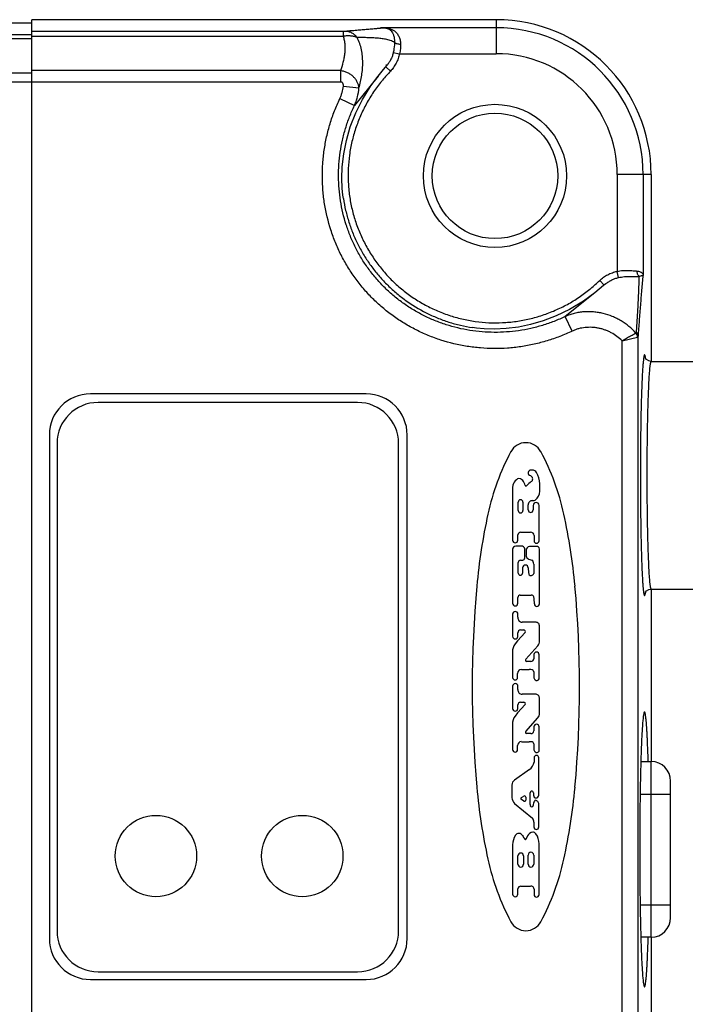
# Model space of a CAD drawing. Units: inches. Extents: x 0.7 to 21.3, y 0.5 to 16.
# Drawn here: x 17.6 to 18.6, y 7.9 to 9.4 of the extents above; entities that cross this region are included whole.
import ezdxf

# ---------------------------------------------------------------- set-up
doc = ezdxf.new("R2010")
doc.units = ezdxf.units.IN
doc.header["$LTSCALE"] = 1.21
doc.header["$MEASUREMENT"] = 0
doc.layers.get('0').update_dxf_attribs({"linetype": 'CONTINUOUS'})
doc.layers.add('AXIS_COSMETIC_THREADS', color=7, linetype='CONTINUOUS')
doc.layers.add('DRIVEN_DIMS', color=7, linetype='CONTINUOUS')
doc.dimstyles.new('DIMSTYLE_1', dxfattribs={"dimtxt": 0.1, "dimasz": 0.1875, "dimexe": 0.125, "dimexo": 0.0625, "dimgap": 0.1, "dimtad": 0, "dimtih": 1, "dimtoh": 1, "dimdec": 1, "dimzin": 4, "dimdsep": 46, "dimtxsty": 'STANDARD', "dimblk": '_FILLED', "dimblk1": '_FILLED', "dimblk2": '_FILLED', "dimcen": 0.09, "dimadec": 0, "dimazin": 0, "dimtp": 0.005, "dimtm": 0.005, "dimtfac": 1, "dimtdec": 1, "dimtofl": 0, "dimtmove": 0, "dimatfit": 3, "dimldrblk": '_FILLED', "dimfxl": 1, "dimtolj": 1, "dimtzin": 4, "dimarcsym": 0})

# ---------------------------------------------------------------- blocks, each defined once
blk = doc.blocks.new('_FILLED')
at = {"color": 0, "linetype": 'BYBLOCK'}
blk.add_solid([(0, 0), (-1, 0.1667), (-1, -0.1667)], dxfattribs=at)
blk = doc.blocks.new('*D1')
at = {"layer": 'DRIVEN_DIMS', "color": 7, "linetype": 'CONTINUOUS'}
for p, q in [((18.6098, 8.4713), (18.6098, 6.8173)), ((18.5348, 7.5343), (18.5348, 6.8173)), ((18.5348, 6.9423), (18.1348, 6.9423)), ((18.6098, 6.9423), (19.0498, 6.9423))]:
    blk.add_line(p, q, dxfattribs=at)
at = {"layer": 'DRIVEN_DIMS', "color": 7, "linetype": 'CONTINUOUS', "xscale": 0.1875, "yscale": 0.1875, "zscale": 0.1875}
blk.add_blockref('_FILLED', (18.5348, 6.9423), dxfattribs=at)
at = {"layer": 'DRIVEN_DIMS', "color": 7, "linetype": 'CONTINUOUS', "xscale": 0.1875, "yscale": 0.1875, "zscale": 0.1875, "rotation": 180}
blk.add_blockref('_FILLED', (18.6098, 6.9423), dxfattribs=at)
at = {"layer": 'DRIVEN_DIMS', "color": 7, "linetype": 'CONTINUOUS', "insert": (19.1498, 6.9923), "char_height": 0.1, "width": 0.5, "attachment_point": 1, "line_spacing_factor": 0.9}
blk.add_mtext('1.9\\P[.08]', dxfattribs=at)

msp = doc.modelspace()

# ---------------------------------------------------------------- linework, layer by layer
at = {"color": 7, "linetype": 'CONTINUOUS'}
for p, q in [((17.5428, 9.4038), (17.5828, 9.4038)), ((17.5828, 7.3588), (17.5828, 9.4088)), ((18.2968, 9.4088), (17.5828, 9.4088)), ((18.2968, 9.4088), (18.2968, 9.3566)), ((17.5428, 9.3859), (17.5828, 9.3859)), ((18.0617, 9.3909), (17.5828, 9.3909)), ((18.0617, 9.3832), (17.5828, 9.3832)), ((18.0617, 9.3832), (18.0617, 9.3909)), ((18.065, 9.3909), (18.0617, 9.3909)), ((18.119, 9.3966), (18.2968, 9.3966)), ((17.5428, 9.3798), (17.5828, 9.3798)), ((18.1385, 9.3585), (18.1481, 9.3566)), ((18.1481, 9.3566), (18.2968, 9.3566)), ((18.1234, 9.3323), (18.129, 9.3391)), ((18.129, 9.3388), (18.1268, 9.3388)), ((18.1268, 9.3366), (18.134, 9.3297)), ((18.129, 9.3391), (18.1289, 9.339)), ((17.5428, 9.327), (17.5828, 9.327)), ((18.0577, 9.3305), (17.5828, 9.3305)), ((18.0577, 9.3131), (18.0577, 9.3305)), ((18.1151, 9.3221), (18.0787, 9.2768)), ((18.1151, 9.3221), (18.1234, 9.3323)), ((18.1151, 9.3221), (18.1151, 9.3221)), ((15.8287, 9.3131), (18.0577, 9.3131)), ((18.0617, 9.3067), (18.0857, 9.304)), ((18.0563, 9.2875), (18.0787, 9.2768)), ((18.0599, 9.1828), (18.0622, 9.2028)), ((18.4826, 9.1708), (18.4826, 9.0221)), ((18.5348, 9.1708), (18.4826, 9.1708)), ((18.5226, 9.1708), (18.5226, 9.0159)), ((18.5348, 9.1708), (18.5348, 8.8838)), ((18.4845, 9.0125), (18.4826, 9.0221)), ((18.4625, 9.0009), (18.4557, 9.008)), ((18.4481, 8.9891), (18.4028, 8.9527)), ((18.4617, 9.0002), (18.4481, 8.9891)), ((18.4481, 8.9891), (18.4481, 8.9891)), ((18.4651, 9.003), (18.4617, 9.0002)), ((18.4135, 8.9303), (18.4028, 8.9527)), ((18.4901, 8.9155), (18.5139, 8.9211)), ((18.4901, 7.8522), (18.4901, 8.9155)), ((18.5151, 7.8412), (18.5151, 8.9223)), ((18.5347, 8.8838), (18.6098, 8.8838)), ((18.0968, 8.8338), (17.6728, 8.8338)), ((18.0836, 8.8206), (17.6846, 8.8206)), ((17.6098, 8.7708), (17.6098, 7.9968)), ((18.1598, 7.9968), (18.1598, 8.7708)), ((17.6216, 8.7576), (17.6216, 8.0086)), ((18.1466, 8.0086), (18.1466, 8.7576)), ((18.3519, 8.7167), (18.35, 8.7167)), ((18.3492, 8.7081), (18.3506, 8.7071)), ((18.3219, 8.6909), (18.3219, 8.6089)), ((18.341, 8.6932), (18.3405, 8.6952)), ((18.3635, 8.6844), (18.3635, 8.6956)), ((18.3305, 8.6545), (18.3305, 8.6676)), ((18.3377, 8.6676), (18.3377, 8.6545)), ((18.3458, 8.6554), (18.3458, 8.6632)), ((18.3525, 8.6698), (18.3532, 8.6698)), ((18.3535, 8.6624), (18.3535, 8.6554)), ((18.3626, 8.6081), (18.3626, 8.6624)), ((18.3299, 8.6089), (18.3299, 8.617)), ((18.3344, 8.6212), (18.3496, 8.6212)), ((18.3549, 8.6163), (18.3549, 8.6081)), ((18.3219, 8.5951), (18.3219, 8.512)), ((18.3355, 8.5998), (18.3266, 8.5998)), ((18.3405, 8.5816), (18.3405, 8.5955)), ((18.3586, 8.5994), (18.3478, 8.5994)), ((18.363, 8.511), (18.363, 8.5954)), ((18.3425, 8.5929), (18.3425, 8.5852)), ((18.3305, 8.5584), (18.3305, 8.5748)), ((18.3339, 8.5782), (18.3374, 8.5783)), ((18.3372, 8.5665), (18.3372, 8.5584)), ((18.3481, 8.5791), (18.3516, 8.5783)), ((18.3544, 8.5723), (18.3544, 8.5578)), ((18.33, 8.512), (18.33, 8.5211)), ((18.3337, 8.5247), (18.3505, 8.5247)), ((18.5347, 8.5338), (18.6098, 8.5338)), ((18.5348, 8.5338), (18.5348, 8.2688)), ((18.3219, 8.4953), (18.3219, 8.4612)), ((18.33, 8.4904), (18.33, 8.4953)), ((18.3571, 8.483), (18.3365, 8.483)), ((18.3631, 8.454), (18.3631, 8.4775)), ((18.341, 8.4672), (18.3295, 8.4543)), ((18.33, 8.461), (18.33, 8.4666)), ((18.3339, 8.4711), (18.3391, 8.4711)), ((18.3295, 8.4543), (18.3257, 8.4495)), ((18.3423, 8.4259), (18.3607, 8.4466)), ((18.3219, 8.4371), (18.3219, 8.3981)), ((18.3544, 8.4333), (18.3544, 8.4267)), ((18.3626, 8.3959), (18.3626, 8.433)), ((18.35, 8.4227), (18.3433, 8.4227)), ((18.3295, 8.3981), (18.3295, 8.4043)), ((18.3353, 8.4102), (18.3474, 8.4102)), ((18.3544, 8.4069), (18.3544, 8.3989)), ((18.3219, 8.3844), (18.3219, 8.3503)), ((18.33, 8.3795), (18.33, 8.3844)), ((18.3571, 8.3721), (18.3365, 8.3721)), ((18.341, 8.3563), (18.3295, 8.3434)), ((18.33, 8.3501), (18.33, 8.3557)), ((18.3339, 8.3601), (18.3391, 8.3601)), ((18.3631, 8.3431), (18.3631, 8.3666)), ((18.3295, 8.3434), (18.3257, 8.3386)), ((18.3219, 8.3262), (18.3219, 8.2871)), ((18.3423, 8.3149), (18.3607, 8.3357)), ((18.3544, 8.3224), (18.3544, 8.3158)), ((18.35, 8.3118), (18.3433, 8.3118)), ((18.3626, 8.2849), (18.3626, 8.322)), ((18.3295, 8.2871), (18.3295, 8.2934)), ((18.3353, 8.2993), (18.3474, 8.2993)), ((18.3544, 8.296), (18.3544, 8.288)), ((18.3549, 8.2747), (18.3549, 8.2679)), ((18.3621, 8.2169), (18.3621, 8.2747)), ((18.519, 8.2688), (18.5348, 8.2688)), ((18.5348, 7.9988), (18.5348, 8.2688)), ((18.3477, 8.2564), (18.3247, 8.2401)), ((18.3209, 8.2327), (18.3209, 8.2132)), ((18.5648, 8.0288), (18.5648, 8.2388)), ((18.3487, 8.2028), (18.3487, 8.2208)), ((18.3539, 8.2207), (18.3539, 8.2169)), ((18.5179, 8.2188), (18.5648, 8.2188)), ((18.325, 8.2045), (18.3525, 8.1817)), ((18.3353, 8.2133), (18.3391, 8.2157)), ((18.3391, 8.2081), (18.3353, 8.2104)), ((18.342, 8.214), (18.342, 8.2095)), ((18.3598, 8.208), (18.3592, 8.2085)), ((18.3621, 8.1682), (18.3621, 8.2041)), ((18.3544, 8.1754), (18.3544, 8.1682)), ((18.3219, 8.1408), (18.3219, 8.065)), ((18.3448, 8.1544), (18.3429, 8.1501)), ((18.3626, 8.0643), (18.3626, 8.1422)), ((18.33, 8.111), (18.33, 8.1239)), ((18.3386, 8.1239), (18.3386, 8.111)), ((18.3458, 8.111), (18.3458, 8.1251)), ((18.3544, 8.1251), (18.3544, 8.111)), ((18.3299, 8.065), (18.3299, 8.0732)), ((18.3344, 8.0773), (18.3496, 8.0773)), ((18.3549, 8.0724), (18.3549, 8.0643)), ((18.5179, 8.0488), (18.5648, 8.0488)), ((18.5348, 7.9988), (18.519, 7.9988)), ((18.5348, 7.9988), (18.5348, 7.5968)), ((17.6846, 7.9456), (18.0836, 7.9456)), ((17.6728, 7.9338), (18.0968, 7.9338))]:
    msp.add_line(p, q, dxfattribs=at)
for points in [[(18.0807, 9.2655), (18.0911, 9.2864), (18.1039, 9.307), (18.1151, 9.3221)], [(18.0622, 9.2028), (18.0663, 9.2234), (18.0724, 9.2444), (18.0807, 9.2655)], [(18.0617, 9.1341), (18.061, 9.1391), (18.06, 9.1498), (18.0594, 9.1646), (18.0599, 9.1828)], [(18.4481, 8.9891), (18.4308, 8.9764), (18.4095, 8.9635)], [(18.4095, 8.9635), (18.3888, 8.9535), (18.3689, 8.9459), (18.3496, 8.9404), (18.3307, 8.9365)], [(18.3307, 8.9365), (18.3121, 8.9342), (18.294, 8.9334), (18.2784, 8.9338), (18.2664, 8.9348), (18.2602, 8.9357)], [(18.5347, 8.8838), (18.5312, 8.8845), (18.5278, 8.8868), (18.5263, 8.8888), (18.5259, 8.8896)], [(18.526, 8.5285), (18.5259, 8.528), (18.5259, 8.528), (18.5263, 8.5289), (18.5278, 8.5309), (18.5311, 8.5332), (18.5347, 8.5338)]]:
    msp.add_lwpolyline(points, dxfattribs=at)
for radius in [0.11, 0.0964]:
    msp.add_circle((18.2948, 9.1688), radius, dxfattribs=at)
for centre, radius, start, end in [((18.2968, 9.1708), 0.238, 0, 90), ((18.2968, 9.1708), 0.2257, 0, 90), ((18.2968, 9.1708), 0.1858, 0, 90), ((18.302, 9.1674), 0.2336, 135.989, 140.4605), ((18.3017, 9.1676), 0.2332, 140.4611, 140.9386), ((18.2934, 9.176), 0.2336, 309.5391, 314.0109), ((18.2936, 9.1757), 0.2332, 309.1264, 309.5385), ((18.5033, 8.9207), 0.0105, 2.08, 38.9353), ((18.4721, 8.8809), 0.0546, 8.8079, 9.2641), ((17.6728, 8.7708), 0.063, 90, 180), ((18.0968, 8.7708), 0.063, 0, 90), ((17.6846, 8.7576), 0.063, 90, 180), ((18.0836, 8.7576), 0.063, 0, 90), ((18.3423, 8.7327), 0.0261, 27.9901, 152.0099), ((18.6525, 8.5679), 0.3774, 152.0099, 167.5844), ((18.0321, 8.5679), 0.3774, 12.4156, 27.9901), ((18.35, 8.7124), 0.00435, 90, 259.359), ((18.352, 8.7089), 0.00784, 30.7453, 90.854), ((18.3411, 8.6876), 0.0196, 133.389, 162.453), ((18.332, 8.6973), 0.00634, 53.3439, 133.389), ((18.3281, 8.692), 0.0128, 14.0362, 53.3439), ((18.3479, 8.7031), 0.00489, 303.6901, 56.3099), ((18.3297, 8.6956), 0.0338, 0, 30.7453), ((18.334, 8.6898), 0.0122, 162.453, 174.8679), ((18.3426, 8.6938), 0.00166, 199.0076, 322.0677), ((18.3665, 8.6751), 0.0287, 123.6901, 142.0677), ((18.3341, 8.6676), 0.00359, 0, 180), ((18.3532, 8.6753), 0.00557, 270, 304.0918), ((18.3472, 8.6842), 0.0163, 304.0918, 0.628), ((18.3524, 8.6632), 0.00656, 88.7507, 180), ((18.3496, 8.6554), 0.00383, 180, 360), ((18.358, 8.6624), 0.00455, 0, 180), ((19.1537, 8.4575), 0.8906, 167.5844, 174.7897), ((18.3341, 8.6545), 0.00359, 180, 360), ((17.5309, 8.4575), 0.8906, 5.2103, 12.4156), ((18.3344, 8.6167), 0.00448, 90, 175.6136), ((18.35, 8.6163), 0.00493, 0, 93.9317), ((18.3259, 8.6089), 0.00404, 180, 360), ((18.3266, 8.5951), 0.0047, 89.417, 180), ((18.3355, 8.5948), 0.00507, 7.8632, 90), ((18.3491, 8.5929), 0.00661, 101.0832, 180), ((18.3587, 8.6081), 0.00383, 180, 360), ((18.3586, 8.5949), 0.00443, 6.2831, 90), ((18.3372, 8.5816), 0.00332, 273.8696, 360), ((18.3481, 8.5857), 0.00568, 184.4454, 204.1144), ((18.3498, 8.5864), 0.00747, 204.1144, 256.8623), ((18.334, 8.5746), 0.00356, 91.6236, 178.1079), ((18.3415, 8.5665), 0.00431, 0.5322, 180), ((18.4012, 8.567), 0.0554, 180.5322, 190.6812), ((18.3467, 8.5723), 0.00769, 0, 51.1603), ((18.3338, 8.5584), 0.00335, 180, 360), ((18.3491, 8.5572), 0.0024, 190.6812, 259.3188), ((18.3497, 8.5603), 0.0056, 259.3188, 305.7388), ((18.3508, 8.5588), 0.00377, 305.7388, 344.3864), ((19.9618, 8.3838), 1.702, 174.7897, 185.2103), ((16.7228, 8.3838), 1.702, 354.7897, 5.2103), ((18.3337, 8.5209), 0.00373, 90, 177.6929), ((18.3509, 8.5211), 0.00355, 10.1271, 96.5648), ((18.2939, 8.511), 0.0615, 0, 10.1271), ((18.4736, 8.5365), 0.0532, 350.7384, 351.1648), ((18.3259, 8.512), 0.00406, 180, 360), ((18.3592, 8.511), 0.00383, 180, 360), ((18.3259, 8.4953), 0.00407, 0, 180), ((18.3365, 8.4896), 0.00658, 172.7206, 270), ((18.3575, 8.4775), 0.00551, 0, 94.2352), ((18.3259, 8.4612), 0.00407, 180, 357.9546), ((18.3344, 8.4666), 0.00445, 96.5033, 180), ((18.3391, 8.4687), 0.0024, 323.2194, 90), ((18.3395, 8.4384), 0.0177, 141.3402, 184.385), ((18.3533, 8.4531), 0.00975, 318.5763, 5.4761), ((18.3585, 8.433), 0.00408, 0, 175.343), ((18.3433, 8.4244), 0.00172, 122.9895, 270), ((18.3503, 8.4267), 0.00408, 265.0129, 360), ((18.3257, 8.3981), 0.00383, 180, 360), ((18.3355, 8.4043), 0.00597, 92.1579, 180), ((18.3474, 8.3875), 0.0228, 78.2281, 90), ((18.3514, 8.4068), 0.00301, 1.3831, 78.2281), ((18.3606, 8.3989), 0.00617, 180, 226.4237), ((18.3259, 8.3844), 0.00407, 0, 180), ((18.3589, 8.3974), 0.00395, 228.9678, 337.0214), ((18.3365, 8.3787), 0.00658, 172.7206, 270), ((18.3575, 8.3666), 0.00551, 0, 94.2352), ((18.3344, 8.3557), 0.00445, 96.5033, 180), ((18.3391, 8.3577), 0.0024, 323.2194, 90), ((18.3395, 8.3275), 0.0177, 141.3402, 184.385), ((18.3259, 8.3503), 0.00407, 180, 357.9546), ((18.3533, 8.3422), 0.00975, 318.5763, 5.4761), ((18.3585, 8.322), 0.00408, 0, 175.343), ((18.3433, 8.3135), 0.00172, 122.9895, 270), ((18.3503, 8.3158), 0.00408, 265.0129, 360), ((18.3355, 8.2934), 0.00597, 92.1579, 180), ((18.3474, 8.2765), 0.0228, 78.2281, 90), ((18.3514, 8.2959), 0.00301, 1.3831, 78.2281), ((18.3257, 8.2871), 0.00383, 180, 360), ((18.3606, 8.288), 0.00617, 180, 226.4237), ((18.3585, 8.2747), 0.00359, 0, 180), ((18.3589, 8.2865), 0.00395, 228.9678, 337.0214), ((18.3376, 8.2708), 0.0176, 305.3112, 350.678), ((18.5348, 8.2388), 0.03, 0, 90), ((18.3301, 8.2327), 0.00922, 125.7541, 180), ((19.1537, 8.3101), 0.8906, 185.2103, 192.4156), ((18.3512, 8.2209), 0.0025, 102.9079, 183.8499), ((18.3512, 8.2207), 0.00274, 0, 102.9079), ((18.358, 8.2169), 0.00407, 180, 360), ((17.5309, 8.3101), 0.8906, 347.5844, 354.7897), ((18.3323, 8.2132), 0.0114, 180, 230.3893), ((18.3362, 8.2119), 0.00169, 122.0054, 237.9946), ((18.3401, 8.214), 0.00192, 0, 119.695), ((18.3401, 8.2097), 0.0019, 238.5448, 352.9413), ((18.3548, 8.2028), 0.00612, 180, 202.4645), ((18.3716, 8.1998), 0.0182, 153.1678, 175.5475), ((18.3575, 8.2069), 0.00236, 42.7044, 153.1678), ((18.3543, 8.2022), 0.00799, 14.0292, 47.1811), ((18.3512, 8.2014), 0.00226, 202.4645, 355.5475), ((18.3431, 8.1754), 0.0114, 0, 33.7345), ((18.3315, 8.1519), 0.0064, 27.9565, 147.0644), ((18.3535, 8.1507), 0.00949, 94.3785, 156.8014), ((18.3532, 8.1546), 0.00554, 34.3914, 94.3785), ((18.3583, 8.1682), 0.00383, 180, 360), ((18.3352, 8.1423), 0.0274, 359.8062, 34.3914), ((18.3487, 8.1408), 0.0268, 147.0644, 180), ((18.3722, 8.1735), 0.0397, 207.9565, 216.9859), ((18.3416, 8.1504), 0.00135, 216.9859, 345.6339), ((18.3343, 8.1239), 0.00431, 0, 180), ((18.3501, 8.1251), 0.00431, 0, 180), ((18.6525, 8.1998), 0.3774, 192.4156, 207.9901), ((18.3343, 8.111), 0.00431, 180, 360), ((18.3501, 8.111), 0.00431, 180, 360), ((18.0321, 8.1998), 0.3774, 332.0099, 347.5844), ((18.3344, 8.0728), 0.00448, 90, 175.6136), ((18.35, 8.0724), 0.00493, 0, 93.9317), ((18.3259, 8.065), 0.00404, 180, 360), ((18.3587, 8.0643), 0.00383, 180, 360), ((18.3423, 8.0349), 0.0261, 207.9901, 332.0099), ((18.5348, 8.0288), 0.03, 270, 360), ((17.6846, 8.0086), 0.063, 180, 270), ((18.0836, 8.0086), 0.063, 270, 360), ((17.6728, 7.9968), 0.063, 180, 270), ((18.0968, 7.9968), 0.063, 270, 360)]:
    msp.add_arc(centre, radius, start, end, dxfattribs=at)
for points, knots in [([(18.0577, 9.3305), (18.0592, 9.3348), (18.0612, 9.3413), (18.0631, 9.3501), (18.0642, 9.3567), (18.0647, 9.3634), (18.0646, 9.3701), (18.0637, 9.3768), (18.0625, 9.3811), (18.0617, 9.3832)], [0, 0, 0, 0, 0.252558, 0.377646, 0.502043, 0.625936, 0.749678, 0.873922, 1, 1, 1, 1]), ([(18.0829, 9.3813), (18.0823, 9.3816), (18.0809, 9.3822), (18.0786, 9.3829), (18.0761, 9.3834), (18.0734, 9.3838), (18.0706, 9.3839), (18.0677, 9.3839), (18.0647, 9.3837), (18.0627, 9.3834), (18.0617, 9.3832)], [0, 0, 0, 0, 0.100775, 0.21001, 0.327283, 0.451637, 0.581922, 0.717358, 0.857204, 1, 1, 1, 1]), ([(18.119, 9.3966), (18.1196, 9.3965), (18.1204, 9.3965), (18.1215, 9.3965), (18.1221, 9.3964), (18.1226, 9.3964), (18.123, 9.3963), (18.1232, 9.3963), (18.1233, 9.3963), (18.1233, 9.3963), (18.1234, 9.3962), (18.1234, 9.3962), (18.1234, 9.3962), (18.1234, 9.3962), (18.1233, 9.3962), (18.1233, 9.3962), (18.1232, 9.3962), (18.1232, 9.3961), (18.1231, 9.3961), (18.1229, 9.3961), (18.1228, 9.3961), (18.1226, 9.396), (18.1224, 9.396), (18.1221, 9.3959), (18.1217, 9.3959), (18.1213, 9.3958), (18.1206, 9.3958), (18.1199, 9.3957), (18.119, 9.3956), (18.1179, 9.3955), (18.1165, 9.3953), (18.1147, 9.3951), (18.1128, 9.395), (18.1103, 9.3947), (18.107, 9.3944), (18.103, 9.3941), (18.099, 9.3937), (18.0949, 9.3934), (18.0907, 9.393), (18.0865, 9.3927), (18.0808, 9.3922), (18.0737, 9.3916), (18.0679, 9.3912), (18.065, 9.3909)], [0, 0, 0, 0, 0.028817, 0.04069, 0.05068, 0.058699, 0.064663, 0.066868, 0.068542, 0.069671, 0.070035, 0.070283, 0.070471, 0.070699, 0.071017, 0.071437, 0.07256, 0.074007, 0.0757, 0.077592, 0.079658, 0.081871, 0.086634, 0.091721, 0.097081, 0.102677, 0.114452, 0.126867, 0.139793, 0.153139, 0.18083, 0.209563, 0.239103, 0.269291, 0.331187, 0.394645, 0.459297, 0.5249, 0.591277, 0.658292, 0.725842, 0.862241, 1, 1, 1, 1]), ([(18.0829, 9.3813), (18.0819, 9.3828), (18.0794, 9.3854), (18.0751, 9.3885), (18.0702, 9.3904), (18.0667, 9.3909), (18.065, 9.3909)], [0, 0, 0, 0, 0.256601, 0.508428, 0.755798, 1, 1, 1, 1]), ([(18.119, 9.3966), (18.1201, 9.3966), (18.1223, 9.3965), (18.1255, 9.3964), (18.1284, 9.3961), (18.1312, 9.3956), (18.1337, 9.395), (18.1361, 9.394), (18.1383, 9.3929), (18.141, 9.391), (18.1441, 9.388), (18.1471, 9.3834), (18.1491, 9.3777), (18.1496, 9.3736), (18.1497, 9.3714)], [0, 0, 0, 0, 0.074552, 0.145206, 0.211484, 0.273248, 0.330738, 0.385478, 0.439381, 0.493532, 0.605218, 0.725094, 0.856251, 1, 1, 1, 1]), ([(18.119, 9.3966), (18.1199, 9.3965), (18.1218, 9.3965), (18.1245, 9.3963), (18.1269, 9.3961), (18.129, 9.3956), (18.1309, 9.395), (18.1325, 9.3941), (18.1339, 9.393), (18.1356, 9.3913), (18.1375, 9.3885), (18.1392, 9.3844), (18.1402, 9.3794), (18.1404, 9.3757), (18.1403, 9.3738)], [0, 0, 0, 0, 0.080981, 0.154099, 0.219561, 0.278311, 0.331244, 0.379892, 0.427518, 0.476199, 0.58113, 0.701233, 0.840296, 1, 1, 1, 1]), ([(18.0857, 9.3039), (18.0875, 9.3103), (18.0893, 9.3185), (18.0907, 9.3283), (18.0912, 9.3332), (18.0915, 9.3382), (18.0915, 9.3431), (18.0914, 9.348), (18.0911, 9.3529), (18.0905, 9.3578), (18.0893, 9.3643), (18.0871, 9.3723), (18.0845, 9.3784), (18.0829, 9.3813)], [0, 0, 0, 0, 0.251852, 0.314349, 0.376665, 0.438867, 0.501034, 0.56314, 0.625144, 0.687137, 0.749257, 0.874008, 1, 1, 1, 1]), ([(18.1403, 9.3738), (18.1393, 9.3745), (18.1372, 9.3756), (18.1338, 9.377), (18.1303, 9.378), (18.1267, 9.3787), (18.1231, 9.3794), (18.1183, 9.38), (18.1123, 9.3806), (18.1049, 9.381), (18.0976, 9.3812), (18.0903, 9.3813), (18.0854, 9.3813), (18.0829, 9.3813)], [0, 0, 0, 0, 0.0626, 0.124626, 0.186548, 0.248554, 0.310716, 0.373047, 0.498063, 0.623332, 0.748765, 0.874312, 1, 1, 1, 1]), ([(18.1403, 9.3738), (18.1403, 9.3725), (18.14, 9.3674), (18.1394, 9.3623), (18.1385, 9.3585)], [0, 0, 0, 0, 0.23827, 1, 1, 1, 1]), ([(18.1403, 9.3738), (18.1405, 9.3736), (18.141, 9.3732), (18.1418, 9.3728), (18.1428, 9.3724), (18.1445, 9.3719), (18.1467, 9.3715), (18.1487, 9.3714), (18.1497, 9.3714)], [0, 0, 0, 0, 0.082596, 0.180032, 0.291696, 0.416285, 0.696492, 1, 1, 1, 1]), ([(18.1497, 9.3714), (18.1497, 9.369), (18.1495, 9.364), (18.1487, 9.359), (18.1481, 9.3566)], [0, 0, 0, 0, 0.490976, 1, 1, 1, 1]), ([(18.1385, 9.3585), (18.1381, 9.3567), (18.1372, 9.3532), (18.135, 9.3482), (18.1323, 9.3435), (18.1302, 9.3405), (18.129, 9.3391)], [0, 0, 0, 0, 0.250377, 0.500555, 0.750336, 1, 1, 1, 1]), ([(18.1481, 9.3566), (18.1476, 9.3541), (18.1462, 9.3491), (18.1431, 9.342), (18.1391, 9.3355), (18.1357, 9.3315), (18.134, 9.3297)], [0, 0, 0, 0, 0.249957, 0.5, 0.750033, 1, 1, 1, 1]), ([(18.0857, 9.304), (18.0856, 9.3055), (18.085, 9.3086), (18.0833, 9.3131), (18.0806, 9.3174), (18.0772, 9.3213), (18.073, 9.3247), (18.0683, 9.3274), (18.0631, 9.3294), (18.0595, 9.3302), (18.0577, 9.3305)], [0, 0, 0, 0, 0.111821, 0.227986, 0.348655, 0.473848, 0.602869, 0.734572, 0.867618, 1, 1, 1, 1]), ([(18.0563, 9.2875), (18.057, 9.289), (18.0583, 9.2921), (18.0603, 9.2985), (18.0613, 9.3034), (18.0617, 9.3067)], [0, 0, 0, 0, 0.250078, 0.500172, 1, 1, 1, 1]), ([(18.0617, 9.3067), (18.0617, 9.3074), (18.0618, 9.3085), (18.0615, 9.3099), (18.0611, 9.3109), (18.0606, 9.3116), (18.0602, 9.3122), (18.0597, 9.3125), (18.0593, 9.3128), (18.0588, 9.313), (18.0583, 9.3131), (18.0579, 9.3131), (18.0577, 9.3131)], [0, 0, 0, 0, 0.249202, 0.374222, 0.498847, 0.623733, 0.68682, 0.749855, 0.812241, 0.874436, 0.937218, 1, 1, 1, 1]), ([(18.1206, 9.3146), (18.1162, 9.3092), (18.1079, 9.2979), (18.097, 9.28), (18.0878, 9.2612), (18.0803, 9.2417), (18.0746, 9.2215), (18.0708, 9.2009), (18.0689, 9.18), (18.0689, 9.1591), (18.0709, 9.1382), (18.0747, 9.1176), (18.0805, 9.0974), (18.0881, 9.0779), (18.0974, 9.0591), (18.1085, 9.0413), (18.1211, 9.0245), (18.1352, 9.009), (18.1507, 8.9949), (18.1675, 8.9823), (18.1853, 8.9713), (18.2041, 8.962), (18.2237, 8.9544), (18.2438, 8.9487), (18.2645, 8.9448), (18.2853, 8.9429), (18.3063, 8.9429), (18.3272, 8.9449), (18.3478, 8.9487), (18.3679, 8.9544), (18.3875, 8.9619), (18.4063, 8.9711), (18.4242, 8.982), (18.4354, 8.9904), (18.4408, 8.9948)], [0, 0, 0, 0, 0.031226, 0.062454, 0.093685, 0.124919, 0.156157, 0.187399, 0.218646, 0.249898, 0.281154, 0.312414, 0.343677, 0.374943, 0.406209, 0.437476, 0.468741, 0.500006, 0.531271, 0.562536, 0.593802, 0.625068, 0.656333, 0.687595, 0.718854, 0.750108, 0.781359, 0.812605, 0.843846, 0.875083, 0.906316, 0.937547, 0.968775, 1, 1, 1, 1]), ([(18.0787, 9.2768), (18.0797, 9.279), (18.0814, 9.2833), (18.0841, 9.2923), (18.0853, 9.2993), (18.0857, 9.304)], [0, 0, 0, 0, 0.248914, 0.498784, 1, 1, 1, 1]), ([(18.4135, 8.9303), (18.4073, 8.9273), (18.3946, 8.9218), (18.375, 8.9151), (18.355, 8.9098), (18.3346, 8.906), (18.314, 8.9038), (18.2932, 8.9032), (18.2725, 8.9041), (18.2451, 8.9074), (18.2181, 8.9138), (18.1921, 8.9233), (18.1733, 8.9319), (18.1552, 8.942), (18.1379, 8.9535), (18.1216, 8.9663), (18.1063, 8.9803), (18.0923, 8.9956), (18.0795, 9.0119), (18.068, 9.0292), (18.0579, 9.0473), (18.0493, 9.0661), (18.0398, 9.0921), (18.0334, 9.1191), (18.0301, 9.1465), (18.0292, 9.1672), (18.0298, 9.188), (18.032, 9.2086), (18.0358, 9.229), (18.0411, 9.249), (18.0478, 9.2686), (18.0533, 9.2813), (18.0563, 9.2875)], [0, 0, 0, 0, 0.031234, 0.062498, 0.09376, 0.125013, 0.156263, 0.187516, 0.218769, 0.250021, 0.312481, 0.343735, 0.374987, 0.40624, 0.437494, 0.468747, 0.5, 0.531253, 0.562506, 0.593759, 0.625013, 0.656265, 0.687519, 0.749979, 0.781231, 0.812484, 0.843737, 0.874987, 0.90624, 0.937502, 0.968766, 1, 1, 1, 1]), ([(18.4028, 8.9527), (18.3972, 8.95), (18.3857, 8.945), (18.3679, 8.9389), (18.3497, 8.9341), (18.3312, 8.9307), (18.3125, 8.9287), (18.2937, 8.9281), (18.2749, 8.9289), (18.25, 8.9319), (18.2255, 8.9377), (18.2019, 8.9463), (18.1848, 8.9541), (18.1683, 8.9632), (18.1526, 8.9736), (18.1378, 8.9852), (18.124, 8.998), (18.1112, 9.0118), (18.0996, 9.0266), (18.0892, 9.0423), (18.0801, 9.0588), (18.0723, 9.0759), (18.0637, 9.0995), (18.0579, 9.124), (18.0549, 9.1489), (18.0541, 9.1677), (18.0547, 9.1865), (18.0567, 9.2052), (18.0601, 9.2237), (18.0649, 9.2419), (18.071, 9.2597), (18.076, 9.2712), (18.0787, 9.2768)], [0, 0, 0, 0, 0.031235, 0.0625, 0.093764, 0.125017, 0.156269, 0.187522, 0.218774, 0.250025, 0.312482, 0.343735, 0.374987, 0.406239, 0.437493, 0.468746, 0.5, 0.531254, 0.562507, 0.593761, 0.625014, 0.656266, 0.687518, 0.749975, 0.781227, 0.812479, 0.843731, 0.874983, 0.906236, 0.9375, 0.968765, 1, 1, 1, 1]), ([(18.0617, 9.1341), (18.0626, 9.1279), (18.065, 9.1156), (18.07, 9.0975), (18.0764, 9.0798), (18.0842, 9.0627), (18.0934, 9.0463), (18.1038, 9.0307), (18.1154, 9.0159), (18.1282, 9.0021), (18.142, 8.9894), (18.1616, 8.9739), (18.1831, 8.9608), (18.2059, 8.9504), (18.2236, 8.944), (18.2417, 8.939), (18.254, 8.9366), (18.2602, 8.9357)], [0, 0, 0, 0, 0.062498, 0.125001, 0.187509, 0.250019, 0.312529, 0.375038, 0.437547, 0.500054, 0.562561, 0.625068, 0.749989, 0.812497, 0.875004, 0.937505, 1, 1, 1, 1]), ([(18.4557, 9.008), (18.4575, 9.0097), (18.4615, 9.0131), (18.468, 9.0171), (18.4751, 9.0202), (18.4801, 9.0216), (18.4826, 9.0221)], [0, 0, 0, 0, 0.249965, 0.5, 0.750041, 1, 1, 1, 1]), ([(18.4826, 9.0221), (18.4854, 9.0228), (18.4911, 9.0236), (18.498, 9.0237), (18.5033, 9.0234), (18.5069, 9.0231), (18.5102, 9.0228), (18.5123, 9.0226), (18.5133, 9.0226)], [0, 0, 0, 0, 0.28268, 0.551856, 0.677372, 0.79484, 0.902848, 1, 1, 1, 1]), ([(18.5133, 9.0226), (18.5146, 9.0225), (18.5165, 9.0221), (18.5187, 9.0211), (18.52, 9.0203), (18.5211, 9.0193), (18.5218, 9.0182), (18.5224, 9.0171), (18.5225, 9.0163), (18.5226, 9.0159)], [0, 0, 0, 0, 0.320788, 0.459004, 0.584407, 0.698954, 0.804793, 0.904289, 1, 1, 1, 1]), ([(18.5164, 9.0144), (18.5159, 9.0149), (18.515, 9.016), (18.514, 9.018), (18.5134, 9.0202), (18.5133, 9.0218), (18.5133, 9.0226)], [0, 0, 0, 0, 0.231658, 0.477765, 0.735551, 1, 1, 1, 1]), ([(18.4651, 9.003), (18.4665, 9.0042), (18.4695, 9.0063), (18.4742, 9.009), (18.4792, 9.0111), (18.4827, 9.0121), (18.4845, 9.0125)], [0, 0, 0, 0, 0.249664, 0.499444, 0.749622, 1, 1, 1, 1]), ([(18.4845, 9.0125), (18.4875, 9.0132), (18.4935, 9.0141), (18.5009, 9.0144), (18.5063, 9.0144), (18.51, 9.0144), (18.5133, 9.0143), (18.5154, 9.0144), (18.5164, 9.0144)], [0, 0, 0, 0, 0.294159, 0.566297, 0.690226, 0.804438, 0.907953, 1, 1, 1, 1]), ([(18.5123, 8.9285), (18.5128, 8.9357), (18.5137, 8.9502), (18.5148, 8.9682), (18.5155, 8.9826), (18.516, 8.9933), (18.5163, 9.0039), (18.5164, 9.0109), (18.5164, 9.0144)], [0, 0, 0, 0, 0.252802, 0.50454, 0.629775, 0.754358, 0.877979, 1, 1, 1, 1]), ([(18.5151, 8.9223), (18.5157, 8.9303), (18.5169, 8.9463), (18.5188, 8.9701), (18.5203, 8.9896), (18.5216, 9.0048), (18.5222, 9.0123), (18.5226, 9.0159)], [0, 0, 0, 0, 0.25717, 0.511833, 0.761745, 0.883226, 1, 1, 1, 1]), ([(18.5164, 9.0144), (18.5172, 9.0147), (18.5184, 9.0151), (18.5199, 9.0155), (18.5207, 9.0156), (18.5214, 9.0158), (18.522, 9.0158), (18.5223, 9.0159), (18.5225, 9.0159), (18.5226, 9.0159)], [0, 0, 0, 0, 0.421118, 0.58547, 0.721196, 0.829592, 0.911712, 0.968316, 1, 1, 1, 1]), ([(18.5115, 8.9273), (18.5082, 8.931), (18.501, 8.9379), (18.4907, 8.945), (18.482, 8.9498), (18.4729, 8.9539), (18.4634, 8.9569), (18.4537, 8.9589), (18.4463, 8.9598), (18.4388, 8.9601), (18.4314, 8.9599), (18.424, 8.9591), (18.4167, 8.9576), (18.4096, 8.9555), (18.4051, 8.9537), (18.4028, 8.9527)], [0, 0, 0, 0, 0.125204, 0.250513, 0.313226, 0.375937, 0.501228, 0.563874, 0.626477, 0.689021, 0.751492, 0.813866, 0.876107, 0.938176, 1, 1, 1, 1]), ([(18.4901, 8.9155), (18.4876, 8.9179), (18.4824, 8.9224), (18.475, 8.927), (18.4688, 8.9301), (18.464, 8.932), (18.4591, 8.9336), (18.454, 8.9348), (18.4489, 8.9356), (18.4438, 8.9361), (18.4386, 8.9361), (18.4317, 8.9357), (18.4249, 8.9345), (18.4183, 8.9324), (18.4151, 8.931), (18.4135, 8.9303)], [0, 0, 0, 0, 0.12499, 0.249969, 0.312501, 0.37503, 0.437553, 0.500074, 0.562589, 0.625101, 0.687608, 0.750113, 0.875011, 0.937508, 1, 1, 1, 1]), ([(18.5115, 8.9273), (18.5117, 8.9274), (18.5119, 8.9275), (18.5121, 8.9277), (18.5123, 8.9281), (18.5123, 8.9283), (18.5123, 8.9285)], [0, 0, 0, 0, 0.236808, 0.464855, 0.713251, 1, 1, 1, 1]), ([(18.5123, 8.9285), (18.5127, 8.9281), (18.5135, 8.9272), (18.5144, 8.9257), (18.5149, 8.924), (18.5151, 8.9229), (18.5151, 8.9223)], [0, 0, 0, 0, 0.255624, 0.507031, 0.754779, 1, 1, 1, 1]), ([(18.4901, 8.9155), (18.4924, 8.9168), (18.4967, 8.9194), (18.5027, 8.9227), (18.5076, 8.9253), (18.5104, 8.9268), (18.5115, 8.9273)], [0, 0, 0, 0, 0.32182, 0.614119, 0.848605, 1, 1, 1, 1]), ([(18.5139, 8.9211), (18.514, 8.9211), (18.5143, 8.9212), (18.5147, 8.9215), (18.515, 8.9219), (18.5151, 8.9221), (18.5151, 8.9223)], [0, 0, 0, 0, 0.281965, 0.526187, 0.756569, 1, 1, 1, 1]), ([(18.5234, 8.8897), (18.5233, 8.8891), (18.5231, 8.8878), (18.5227, 8.8848), (18.5223, 8.8802), (18.5218, 8.8738), (18.5213, 8.8662), (18.5209, 8.8574), (18.5203, 8.8437), (18.5196, 8.8242), (18.519, 8.7985), (18.5186, 8.7703), (18.5183, 8.7402), (18.5182, 8.7093), (18.5183, 8.6783), (18.5186, 8.6483), (18.519, 8.6199), (18.5196, 8.5942), (18.5202, 8.5746), (18.5208, 8.5608), (18.5213, 8.552), (18.5217, 8.5443), (18.5222, 8.5378), (18.5227, 8.5332), (18.523, 8.5301), (18.5232, 8.5288), (18.5233, 8.5281)], [0, 0, 0, 0, 0.005043, 0.010968, 0.02542, 0.043268, 0.064389, 0.08863, 0.115829, 0.178287, 0.249981, 0.32886, 0.412662, 0.49898, 0.585336, 0.669249, 0.748309, 0.820248, 0.88301, 0.91038, 0.934803, 0.956115, 0.974162, 0.988821, 0.994851, 1, 1, 1, 1]), ([(18.5247, 8.8938), (18.5246, 8.8938), (18.5244, 8.8936), (18.5243, 8.8934), (18.5242, 8.8932), (18.524, 8.8928), (18.5239, 8.8922), (18.5237, 8.8915), (18.5235, 8.8906), (18.5234, 8.8901), (18.5234, 8.8897)], [0, 0, 0, 0, 0.096697, 0.134707, 0.17911, 0.287864, 0.423985, 0.587919, 0.779887, 1, 1, 1, 1]), ([(18.5261, 8.8897), (18.526, 8.8901), (18.5259, 8.8907), (18.5258, 8.8915), (18.5256, 8.8922), (18.5254, 8.8928), (18.5253, 8.8932), (18.5252, 8.8934), (18.525, 8.8936), (18.5249, 8.8938), (18.5247, 8.8938)], [0, 0, 0, 0, 0.220092, 0.412041, 0.575959, 0.71207, 0.820819, 0.865225, 0.903239, 1, 1, 1, 1]), ([(18.5347, 8.8838), (18.5347, 8.8838), (18.5346, 8.8838), (18.5345, 8.8837), (18.5344, 8.8836), (18.5342, 8.8833), (18.5341, 8.883), (18.5339, 8.8825), (18.5338, 8.8819), (18.5336, 8.8812), (18.5334, 8.8801), (18.5331, 8.8785), (18.5328, 8.8762), (18.5325, 8.8735), (18.5321, 8.8691), (18.5316, 8.8627), (18.5311, 8.8539), (18.5306, 8.8437), (18.5301, 8.8322), (18.5297, 8.8195), (18.5293, 8.8058), (18.529, 8.7911), (18.5287, 8.7756), (18.5285, 8.7595), (18.5283, 8.7372), (18.5282, 8.7088), (18.5283, 8.6805), (18.5285, 8.6582), (18.5287, 8.6421), (18.529, 8.6266), (18.5293, 8.6119), (18.5297, 8.5982), (18.5301, 8.5855), (18.5306, 8.574), (18.5311, 8.5638), (18.5316, 8.555), (18.5321, 8.5486), (18.5325, 8.5442), (18.5328, 8.5415), (18.5331, 8.5392), (18.5334, 8.5376), (18.5336, 8.5364), (18.5338, 8.5358), (18.5339, 8.5352), (18.5341, 8.5347), (18.5342, 8.5343), (18.5344, 8.5341), (18.5345, 8.534), (18.5346, 8.5339), (18.5347, 8.5338), (18.5347, 8.5338)], [0, 0, 0, 0, 0.000476, 0.000769, 0.001116, 0.001992, 0.003134, 0.004554, 0.006259, 0.008251, 0.010532, 0.015963, 0.022546, 0.030266, 0.039108, 0.060083, 0.085275, 0.114449, 0.147328, 0.183597, 0.222912, 0.264892, 0.309137, 0.35522, 0.402698, 0.5, 0.597302, 0.644781, 0.690863, 0.735109, 0.777088, 0.816403, 0.852672, 0.885551, 0.914726, 0.939917, 0.960893, 0.969734, 0.977454, 0.984037, 0.989468, 0.991749, 0.993741, 0.995446, 0.996866, 0.998008, 0.998884, 0.999231, 0.999524, 1, 1, 1, 1]), ([(18.5233, 8.5281), (18.5234, 8.5278), (18.5235, 8.5272), (18.5237, 8.5263), (18.5238, 8.5256), (18.524, 8.525), (18.5242, 8.5245), (18.5243, 8.5242), (18.5245, 8.524), (18.5245, 8.5239), (18.5246, 8.5238), (18.5247, 8.5238), (18.5247, 8.5238)], [0, 0, 0, 0, 0.219828, 0.411508, 0.575142, 0.710938, 0.819319, 0.901204, 0.93289, 0.95909, 0.980857, 1, 1, 1, 1]), ([(18.5247, 8.5238), (18.5249, 8.5238), (18.525, 8.524), (18.5252, 8.5242), (18.5253, 8.5245), (18.5254, 8.5249), (18.5256, 8.5255), (18.5258, 8.5262), (18.5259, 8.527), (18.526, 8.5276), (18.5261, 8.5279)], [0, 0, 0, 0, 0.096712, 0.134723, 0.179126, 0.287878, 0.423996, 0.587927, 0.779891, 1, 1, 1, 1]), ([(18.5244, 8.3449), (18.5243, 8.3448), (18.5242, 8.3446), (18.524, 8.3443), (18.5238, 8.3438), (18.5236, 8.3429), (18.5233, 8.3415), (18.5229, 8.3395), (18.5226, 8.337), (18.5223, 8.334), (18.5219, 8.3306), (18.5216, 8.3267), (18.5213, 8.3223), (18.5209, 8.3157), (18.5203, 8.3063), (18.5198, 8.294), (18.5193, 8.2801), (18.5188, 8.2649), (18.5184, 8.2485), (18.5181, 8.2311), (18.5178, 8.2127), (18.5175, 8.1936), (18.5173, 8.1673), (18.5173, 8.1473), (18.5173, 8.1338)], [0, 0, 0, 0, 0.001375, 0.00324, 0.005633, 0.008573, 0.016112, 0.025876, 0.037857, 0.052041, 0.068404, 0.086906, 0.107503, 0.13015, 0.1814, 0.24017, 0.305929, 0.378065, 0.455916, 0.538759, 0.62582, 0.716312, 0.809439, 1, 1, 1, 1]), ([(18.5302, 8.2693), (18.5301, 8.2752), (18.5298, 8.2836), (18.5294, 8.2946), (18.5291, 8.3021), (18.5287, 8.309), (18.5284, 8.3154), (18.528, 8.3212), (18.5276, 8.3264), (18.5273, 8.331), (18.5269, 8.3344), (18.5266, 8.3368), (18.5264, 8.3384), (18.5262, 8.3398), (18.526, 8.341), (18.5258, 8.3421), (18.5256, 8.343), (18.5254, 8.3437), (18.5252, 8.3443), (18.525, 8.3446), (18.5249, 8.3448), (18.5248, 8.3449), (18.5247, 8.345), (18.5245, 8.345), (18.5244, 8.3449), (18.5244, 8.3449)], [0, 0, 0, 0, 0.228397, 0.333159, 0.431171, 0.522135, 0.605755, 0.681746, 0.749878, 0.809952, 0.86177, 0.884526, 0.905163, 0.923672, 0.940044, 0.954275, 0.966364, 0.97632, 0.984169, 0.98999, 0.992201, 0.994008, 0.995512, 0.996879, 1, 1, 1, 1]), ([(18.5173, 8.1338), (18.5173, 8.1204), (18.5173, 8.1004), (18.5175, 8.074), (18.5178, 8.055), (18.5181, 8.0366), (18.5184, 8.0192), (18.5188, 8.0028), (18.5193, 7.9876), (18.5198, 7.9737), (18.5203, 7.9613), (18.5209, 7.952), (18.5213, 7.9454), (18.5216, 7.941), (18.5219, 7.9371), (18.5223, 7.9337), (18.5226, 7.9307), (18.5229, 7.9282), (18.5233, 7.9262), (18.5236, 7.9248), (18.5238, 7.9239), (18.524, 7.9234), (18.5242, 7.923), (18.5243, 7.9229), (18.5244, 7.9228)], [0, 0, 0, 0, 0.190561, 0.283688, 0.37418, 0.461241, 0.544084, 0.621935, 0.694071, 0.75983, 0.8186, 0.86985, 0.892497, 0.913094, 0.931596, 0.947959, 0.962143, 0.974124, 0.983888, 0.991427, 0.994367, 0.99676, 0.998625, 1, 1, 1, 1]), ([(18.5244, 7.9228), (18.5244, 7.9227), (18.5245, 7.9227), (18.5247, 7.9227), (18.5248, 7.9227), (18.5249, 7.9228), (18.525, 7.923), (18.5252, 7.9234), (18.5254, 7.924), (18.5256, 7.9247), (18.5258, 7.9256), (18.526, 7.9267), (18.5262, 7.9279), (18.5264, 7.9293), (18.5266, 7.9309), (18.5269, 7.9333), (18.5273, 7.9367), (18.5276, 7.9413), (18.528, 7.9465), (18.5284, 7.9522), (18.5287, 7.9586), (18.5291, 7.9656), (18.5294, 7.973), (18.5298, 7.984), (18.5301, 7.9925), (18.5302, 7.9983)], [0, 0, 0, 0, 0.003121, 0.004488, 0.005992, 0.007799, 0.01001, 0.015831, 0.02368, 0.033636, 0.045725, 0.059956, 0.076328, 0.094837, 0.115474, 0.13823, 0.190048, 0.250122, 0.318254, 0.394245, 0.477865, 0.568829, 0.666841, 0.771603, 1, 1, 1, 1])]:
    msp.add_open_spline(points, degree=3, knots=knots, dxfattribs=at)
at = {"layer": 'AXIS_COSMETIC_THREADS', "color": 7, "linetype": 'CONTINUOUS'}
for centre in [(17.7736, 8.1236), (17.9986, 8.1236)]:
    msp.add_circle(centre, 0.0625, dxfattribs=at)

# ---------------------------------------------------------------- dimensions: what is measured, and where the dimension line sits
at = {"layer": 'DRIVEN_DIMS', "color": 7, "linetype": 'CONTINUOUS'}
dim = msp.add_linear_dim(base=(18.5348, 6.9423), p1=(18.6098, 8.5338), p2=(18.5348, 7.5968), angle=180, dimstyle='DIMSTYLE_1', dxfattribs=at)
dim.commit()
dim.dimension.update_dxf_attribs({"geometry": '*D1', "text_midpoint": (19.3998, 6.8673), "dimtype": 160})

doc.saveas('drawing.dxf')
